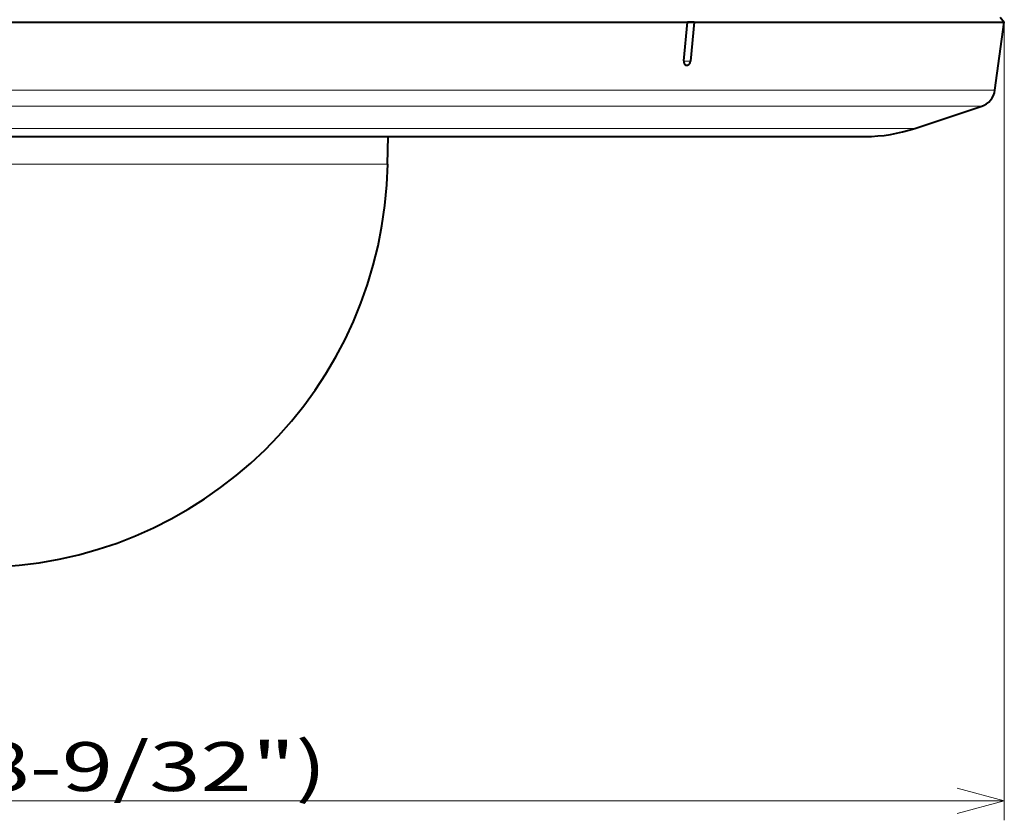
# Model space of a CAD drawing. Extents: x 52 to 761, y 66 to 524.
# Drawn here: x 499 to 549, y 343 to 384 of the extents above; entities that cross this region are included whole.
import ezdxf
from ezdxf.enums import TextEntityAlignment as Align

# ---------------------------------------------------------------- set-up
doc = ezdxf.new("R2010")
doc.units = 0
doc.layers.get('0').update_dxf_attribs({"lineweight": 13})
doc.styles.get("Standard").update_dxf_attribs({"font": 'isocp.shx'})
doc.dimstyles.get("Standard").update_dxf_attribs({"dimtxt": 2.5, "dimasz": 2.5, "dimexe": 1.25, "dimexo": 0.625, "dimtad": 1, "dimcen": 2.5, "dimadec": 0, "dimazin": 0, "dimtfac": 1, "dimtmove": 0, "dimatfit": 0, "dimfxl": 1, "dimarcsym": 0})

# ---------------------------------------------------------------- blocks, each defined once
blk = doc.blocks.new('*D13')
at = {"color": 7, "lineweight": 13}
for p, q in [((443.912067, 384.246407), (443.912067, 343.40204)), ((549.043427, 384.248751), (549.043427, 343.40204)), ((443.912067, 344.40204), (549.043427, 344.40204))]:
    blk.add_line(p, q, dxfattribs=at)
for points in [[(446.326881, 345.049089), (443.912067, 344.40204), (446.326881, 343.754991)], [(546.628613, 343.754991), (549.043427, 344.40204), (546.628613, 345.049089)]]:
    blk.add_lwpolyline(points, dxfattribs=at)
for s, width, p, p2 in [('%%c', 0.724706, (485.157807, 344.90204), (486.624475, 344.90204)), ('210', 0.929372, (487.624474, 344.90204), (493.930926, 344.90204)), ('(8-9/32")', 0.970968, (494.930925, 344.90204), (514.350281, 344.90204))]:
    blk.add_text(s, height=2.5, dxfattribs=dict(at, width=width)).set_placement(p, p2, align=Align.FIT)
blk = doc.blocks.new('BLOCK130')
at = {"color": 7, "lineweight": 40}
for p, q in [((104.7, 14.3), (105.13, 13.8)), ((-38.78, 13.8), (105.13, 13.8)), ((72.32, 9.84), (72.7, 13.8)), ((73.03, 13.8), (72.7, 13.8)), ((73.39, 13.8), (73.01, 9.82)), ((73.39, 13.8), (73.03, 13.8)), ((104.17, 6.83), (105.13, 13.8)), ((95.96, 2.92), (102.82, 5.21)), ((-33.53, 2.1), (90.9, 2.1)), ((41.99, -0.73), (42.04, 2.1))]:
    blk.add_line(p, q, dxfattribs=at)
at = {"color": 7, "lineweight": 13}
for p, q in [((104.17, 6.83), (-38.43, 6.83)), ((52.31, 5.21), (-37.93, 5.21)), ((102.82, 5.21), (52.31, 5.21)), ((-35.4, 2.92), (47.83, 2.92)), ((47.83, 2.92), (95.96, 2.92)), ((0, -0.73), (41.99, -0.73))]:
    blk.add_line(p, q, dxfattribs=at)
at = {"color": 7, "lineweight": 40}
for centre, radius, start, end in [((72.61, 9.63), 0.248, 251.505, 294.8467), ((72.51, 9.86), 0.5, 293.5092, 354.5269), ((102.19, 7.1), 2, 288.4349, 352.1467), ((90.9, 18.1), 16, 270, 288.4349), ((0, 0), 42, 270, 359)]:
    blk.add_arc(centre, radius, start, end, dxfattribs=at)
at = {"color": 7, "lineweight": 13}
blk.add_ellipse((72.51, 9.86), major_axis=(-0.498, 0.048), ratio=0.098289, start_param=1.181998, end_param=3.141593, dxfattribs=at)
at = {"color": 7, "lineweight": 40}
blk.add_open_spline([(72.32, 9.84), (72.31, 9.78), (72.32, 9.73), (72.32, 9.68), (72.34, 9.59), (72.39, 9.51), (72.41, 9.47), (72.45, 9.43), (72.49, 9.41), (72.51, 9.4), (72.52, 9.4), (72.53, 9.4)], degree=5, knots=[0, 0, 0, 0, 0, 0, 0.44988, 0.44988, 0.44988, 0.877294, 0.877294, 0.877294, 1.069164, 1.069164, 1.069164, 1.069164, 1.069164, 1.069164], dxfattribs=at)

msp = doc.modelspace()

# ---------------------------------------------------------------- block references
at = {"lineweight": 0, "xscale": 0.5, "yscale": 0.5, "zscale": 0.5}
msp.add_blockref('BLOCK130', (496.477585, 377.346407), dxfattribs=at)

# ---------------------------------------------------------------- dimensions: what is measured, and where the dimension line sits
at = {"color": 0, "lineweight": 0}
dim = msp.add_linear_dim(base=(443.912068, 344.40204), p1=(549.043425, 384.248751), p2=(443.912068, 384.246407), angle=180, text='%%c<>(8-9/32")', dimstyle='STANDARD', override={"dimlfac": 2}, dxfattribs=at)
dim.commit()
dim.dimension.update_dxf_attribs({"geometry": '*D13', "text_midpoint": (499.754044, 344.40204), "dimtype": 160})

doc.saveas('drawing.dxf')
